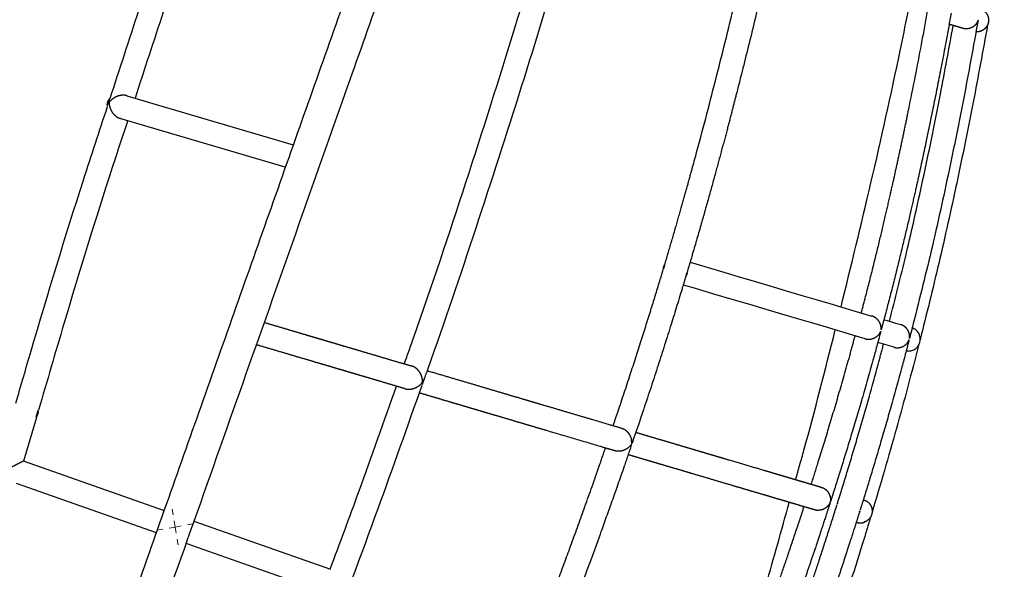
# Model space of a CAD drawing. Extents: x 718350208 to 1439593565, y 2525566529 to 5071443259.
# Drawn here: x 719714319 to 719714517, y 2535600150 to 2535600261 of the extents above; entities that cross this region are included whole.
import ezdxf

# ---------------------------------------------------------------- set-up
doc = ezdxf.new("R2010")
doc.units = 0
doc.header["$LTSCALE"] = 1000
doc.header["$MEASUREMENT"] = 0
doc.linetypes.add('DASH', pattern=[0.35, 0.25, -0.1])
doc.layers.get('0').update_dxf_attribs({"lineweight": 5})
doc.layers.add('IFF-FURN', color=51, linetype='Continuous')

# ---------------------------------------------------------------- blocks, each defined once
blk = doc.blocks.new('SW_CENTERMARKSYMBOL_0')
at = {"color": 0, "linetype": 'Continuous', "lineweight": 0}
for p, q in [((0, 0.0131), (0, 0.0191)), ((-0.0131, 0), (-0.0191, 0)), ((0, 0), (-0.0066, 0)), ((0, 0), (0, 0.0066)), ((0, 0), (0, -0.0066)), ((0, 0), (0.0066, 0)), ((0.0131, 0), (0.0191, 0)), ((0, -0.0131), (0, -0.0191))]:
    blk.add_line(p, q, dxfattribs=at)
blk = doc.blocks.new('A$C3da35827')
at = {"layer": 'IFF-FURN', "color": 250, "linetype": 'DASH', "ltscale": 600}
for p, q in [((288.62, 1186.17), (355.63, 1166.37)), ((352.46, 1157.39), (285.9, 1177.06)), ((514.3, 1115.6), (513.69, 1113.56)), ((597.49, 1084.96), (590.95, 1086.89)), ((252.15, 1056.86), (252.97, 1059.63)), ((252.26, 1056.71), (247.12, 1039.17)), ((246.97, 1039.25), (303.72, 1019.24)), ((300.55, 1010.27), (244.32, 1030.1)), ((585.54, 1023.54), (585.57, 1023.53)), ((315.68, 1015.03), (370.62, 995.66)), ((367.31, 986.74), (312.51, 1006.06))]:
    blk.add_line(p, q, dxfattribs=at)
for points in [[(515.36, 1119.16), (519.91, 1117.81), (527.68, 1115.52), (535.08, 1113.33), (542.11, 1111.25), (548.77, 1109.28), (555.05, 1107.42), (560.96, 1105.68), (566.5, 1104.04), (571.67, 1102.51), (576.46, 1101.1), (580.88, 1099.79), (584.92, 1098.6), (588.58, 1097.51)], [(585.89, 1088.39), (582.22, 1089.47), (578.18, 1090.67), (573.77, 1091.97), (568.98, 1093.39), (563.81, 1094.92), (558.27, 1096.55), (552.36, 1098.3), (546.07, 1100.16), (539.41, 1102.13), (532.38, 1104.21), (524.98, 1106.39), (517.21, 1108.69), (512.78, 1110)], [(593.56, 1096.04), (594.19, 1095.86), (595.59, 1095.44), (596.89, 1095.06), (598.08, 1094.7), (599.18, 1094.38), (600.18, 1094.08)]]:
    blk.add_lwpolyline(points, dxfattribs=at)
blk.add_arc((603.28, 1088.21), 4.76, 258.9269, 73.5334, dxfattribs=at)
for points, knots in [([(626.29, 2328.87), (626.97, 2328.69), (628.29, 2328.35), (630.24, 2327.84), (632.1, 2327.34), (633.87, 2326.85), (635.55, 2326.37), (637.15, 2325.9), (638.66, 2325.45), (640.11, 2325.01), (641.49, 2324.57), (642.85, 2324.14), (644.18, 2323.7), (645.5, 2323.26), (646.82, 2322.81), (649.25, 2321.97), (652.76, 2320.69), (657.33, 2318.88), (661.1, 2317.25), (664.11, 2315.86), (666.34, 2314.77), (668.53, 2313.66), (670.65, 2312.53), (672.67, 2311.4), (674.48, 2310.34), (676.11, 2309.34), (677.61, 2308.38), (679.15, 2307.36), (680.74, 2306.26), (682.37, 2305.08), (684.52, 2303.43), (687.14, 2301.28), (690.17, 2298.52), (693.11, 2295.51), (695.47, 2292.8), (697.27, 2290.52), (698.52, 2288.81), (699.73, 2287.07), (700.88, 2285.29), (701.96, 2283.49), (702.99, 2281.65), (704.05, 2279.63), (705.15, 2277.35), (706.29, 2274.71), (707.41, 2271.82), (708.47, 2268.73), (709.43, 2265.46), (710.23, 2262.32), (710.88, 2259.33), (711.41, 2256.47), (711.89, 2253.46), (712.3, 2250.25), (712.64, 2246.87), (712.92, 2243.1), (713.11, 2238.95), (713.18, 2234.3), (713.12, 2229.31), (712.91, 2223.86), (712.52, 2218), (711.97, 2211.8), (711.27, 2205.62), (710.45, 2199.39), (709.49, 2193.01), (708.3, 2185.83), (706.82, 2177.75), (705.14, 2169.3), (703.28, 2160.61), (701.31, 2151.86), (699.07, 2142.44), (696.6, 2132.46), (693.78, 2121.53), (690.58, 2109.59), (686.99, 2096.61), (683.17, 2083.17), (679.13, 2069.36), (674.92, 2055.23), (670.56, 2040.89), (666.08, 2026.39), (661.5, 2011.74), (656.8, 1996.93), (651.26, 1979.61), (644.81, 1959.72), (637.44, 1937.22), (629.93, 1914.53), (622.31, 1891.69), (614.6, 1868.75), (605.29, 1841.24), (594.32, 1808.99), (581.6, 1771.88), (569.13, 1735.68), (556.93, 1700.45), (545.03, 1666.18), (532.96, 1631.52), (520.71, 1596.45), (508.3, 1560.99), (498.48, 1532.99), (491.43, 1512.89), (487.28, 1501.09), (483.46, 1490.22), (479.96, 1480.26), (476.8, 1471.27), (473.97, 1463.22), (471.4, 1455.92), (468.87, 1448.71), (466.13, 1440.95), (463.06, 1432.23), (459.65, 1422.53), (455.91, 1411.91), (451.83, 1400.35), (447.43, 1387.87), (442.74, 1374.57), (434.46, 1351.09), (422.81, 1318.07), (407.98, 1276.07), (393.51, 1235.12), (376.83, 1187.95), (357.91, 1134.44), (336.69, 1074.44), (315.65, 1014.94), (294.71, 955.69), (273.8, 896.49), (254.41, 841.52), (236.54, 790.78), (220.18, 744.28), (203.86, 697.79), (187.58, 651.32), (171.36, 604.87), (157.54, 565.16), (146.1, 532.18), (137.02, 505.89), (127.98, 479.66), (119.01, 453.5), (110.12, 427.44), (102.3, 404.37), (95.51, 384.23), (89.7, 366.91), (83.91, 349.52), (78.13, 332.06), (72.44, 314.69), (66.85, 297.49), (61.42, 280.56), (56.14, 263.89), (51.47, 248.94), (47.4, 235.67), (43.92, 224.12), (40.7, 213.26), (37.79, 203.27), (35.21, 194.2), (32.91, 185.96), (30.88, 178.52), (29.09, 171.8), (27.51, 165.76), (26.13, 160.32), (24.89, 155.33), (23.73, 150.56), (22.6, 145.76), (21.47, 140.82), (20.34, 135.74), (19.24, 130.55), (18.19, 125.32), (17.19, 120.08), (16.37, 115.46), (15.7, 111.45), (15.17, 108.09), (14.72, 104.97), (14.34, 102.17), (14.02, 99.64), (13.75, 97.36), (13.53, 95.33), (13.35, 93.49), (13.2, 91.84), (13.07, 90.37), (12.97, 89.08), (12.89, 87.95), (12.82, 86.87), (12.75, 85.76), (12.68, 84.38), (12.6, 82.7), (12.53, 80.72), (12.49, 78.59), (12.48, 76.52), (12.5, 74.75), (12.52, 73.75), (12.54, 73.34)], [0, 0, 0, 0, 0.006548, 0.012824, 0.018826, 0.024554, 0.03001, 0.035192, 0.040101, 0.044736, 0.0493, 0.053658, 0.057998, 0.062324, 0.066635, 0.070933, 0.086169, 0.101256, 0.116345, 0.1239, 0.131461, 0.138944, 0.146146, 0.15306, 0.159685, 0.164717, 0.169878, 0.175236, 0.18079, 0.18654, 0.192462, 0.20373, 0.214863, 0.225936, 0.2372, 0.242327, 0.247478, 0.252515, 0.257408, 0.262156, 0.266761, 0.271309, 0.276847, 0.282651, 0.288719, 0.294904, 0.300899, 0.306695, 0.311108, 0.31549, 0.319939, 0.324456, 0.32903, 0.333466, 0.33874, 0.343768, 0.348907, 0.354176, 0.359366, 0.364415, 0.369339, 0.373325, 0.377503, 0.381875, 0.386439, 0.391197, 0.39507, 0.399063, 0.403085, 0.407063, 0.410997, 0.415414, 0.419774, 0.424076, 0.428321, 0.432508, 0.436637, 0.440709, 0.444728, 0.448736, 0.45274, 0.458594, 0.464443, 0.470286, 0.476123, 0.481955, 0.48779, 0.497029, 0.506361, 0.515785, 0.524279, 0.532854, 0.541528, 0.550303, 0.559178, 0.568132, 0.57131, 0.574259, 0.576978, 0.579468, 0.581729, 0.583726, 0.585501, 0.587208, 0.589131, 0.591323, 0.593748, 0.596405, 0.599295, 0.602416, 0.605771, 0.609268, 0.620034, 0.630535, 0.640773, 0.650753, 0.665923, 0.680921, 0.69576, 0.710566, 0.725371, 0.740177, 0.75181, 0.763443, 0.775076, 0.786712, 0.798352, 0.809995, 0.816613, 0.823235, 0.829862, 0.836494, 0.843131, 0.849774, 0.85424, 0.858732, 0.863298, 0.867942, 0.87266, 0.877363, 0.882132, 0.886968, 0.891872, 0.895634, 0.899435, 0.903153, 0.906709, 0.910102, 0.913332, 0.9164, 0.919305, 0.922048, 0.924629, 0.927047, 0.92947, 0.932039, 0.934847, 0.937895, 0.941182, 0.944709, 0.948476, 0.952482, 0.955375, 0.958326, 0.961133, 0.963778, 0.966261, 0.968582, 0.97074, 0.972736, 0.974608, 0.97631, 0.977843, 0.979207, 0.980457, 0.981846, 0.983405, 0.985826, 0.988569, 0.991633, 0.995019, 0.997959, 1, 1, 1, 1]), ([(57.68, 0.34), (57.22, 0.49), (56.31, 0.8), (55, 1.25), (53.75, 1.69), (52.57, 2.1), (51.46, 2.51), (50.43, 2.9), (49.49, 3.26), (48.64, 3.59), (47.87, 3.9), (47.16, 4.19), (46.52, 4.46), (45.92, 4.7), (45.39, 4.93), (44.91, 5.14), (44.49, 5.32), (44.13, 5.48), (43.81, 5.62), (43.51, 5.76), (43.15, 5.92), (42.69, 6.13), (42.15, 6.38), (41.53, 6.67), (40.83, 7), (40.06, 7.37), (39.23, 7.78), (38.35, 8.22), (37.44, 8.69), (36.1, 9.4), (34.38, 10.36), (32.37, 11.54), (30.48, 12.72), (28.73, 13.88), (27.04, 15.06), (25.43, 16.26), (24.07, 17.33), (22.93, 18.26), (21.99, 19.07), (21.03, 19.91), (20.04, 20.82), (19.01, 21.81), (17.98, 22.85), (16.96, 23.94), (15.96, 25.05), (14.98, 26.2), (14.04, 27.37), (13.14, 28.55), (12.22, 29.8), (11.3, 31.14), (10.37, 32.58), (9.48, 34.06), (8.39, 35.99), (7.12, 38.47), (5.72, 41.62), (4.4, 45.08), (3.3, 48.58), (2.38, 52.09), (1.62, 55.56), (1.06, 58.84), (0.65, 61.85), (0.36, 64.45), (0.13, 67.16), (-0.04, 69.93), (-0.15, 72.71), (-0.2, 75.48), (-0.2, 78.22), (-0.15, 80.95), (-0.05, 83.79), (0.1, 86.86), (0.36, 90.58), (0.74, 95.07), (1.32, 100.41), (2.07, 106.2), (2.99, 112.38), (4.09, 118.98), (5.41, 126.1), (6.91, 133.59), (8.62, 141.56), (10.57, 150.09), (12.88, 159.66), (15.41, 169.65), (18.12, 179.93), (20.93, 190.26), (24.05, 201.35), (27.44, 213.14), (31.12, 225.6), (35.06, 238.68), (39.25, 252.34), (43.67, 266.51), (48.29, 281.15), (53.42, 297.17), (59.06, 314.57), (65.19, 333.3), (71.43, 352.18), (77.75, 371.15), (84.12, 390.15), (90.53, 409.14), (97.75, 430.44), (105.79, 454.03), (114.67, 479.94), (123.58, 505.84), (134.1, 536.28), (146.24, 571.28), (160.01, 610.85), (173.83, 650.43), (187.7, 690.03), (203.03, 733.73), (219.84, 781.53), (238.11, 833.42), (254.98, 881.25), (270.43, 925.02), (284.46, 964.73), (298.49, 1004.44), (312.53, 1044.15), (326.57, 1083.86), (340.68, 1123.77), (354.66, 1163.29), (368.62, 1202.79), (382.62, 1242.39), (394.94, 1277.25), (405.38, 1306.81), (413.72, 1330.42), (421.76, 1353.22), (429.49, 1375.12), (436.89, 1396.12), (443.97, 1416.21), (450.73, 1435.39), (456.41, 1451.54), (461.1, 1464.84), (464.84, 1475.48), (468.46, 1485.78), (472.05, 1495.99), (476.1, 1507.52), (480.79, 1520.88), (486.19, 1536.28), (492, 1552.82), (498.2, 1570.52), (504.74, 1589.22), (511.52, 1608.6), (518.35, 1628.17), (525.13, 1647.59), (533.48, 1671.59), (543.33, 1699.94), (554.58, 1732.42), (565.46, 1763.98), (575.59, 1793.44), (585.05, 1821.12), (593.95, 1847.3), (602.78, 1873.4), (611.52, 1899.41), (620.14, 1925.28), (627.91, 1948.84), (634.87, 1970.15), (641.04, 1989.27), (647.1, 2008.26), (652.61, 2025.76), (657.56, 2041.78), (662, 2056.31), (666.25, 2070.51), (670.29, 2084.31), (674.08, 2097.55), (677.56, 2110.04), (680.68, 2121.62), (683.46, 2132.27), (685.91, 2142.02), (687.95, 2150.46), (689.64, 2157.76), (691.05, 2164.07), (692.3, 2169.91), (693.41, 2175.32), (694.42, 2180.48), (695.35, 2185.5), (696.23, 2190.52), (697.04, 2195.54), (697.8, 2200.58), (698.48, 2205.61), (699.07, 2210.59), (699.57, 2215.5), (699.91, 2219.58), (700.13, 2222.83), (700.25, 2225.2), (700.34, 2227.27), (700.4, 2229.07), (700.44, 2230.51), (700.46, 2231.66), (700.47, 2232.57), (700.47, 2233.44), (700.48, 2234.39), (700.47, 2235.57), (700.45, 2236.98), (700.41, 2238.62), (700.34, 2240.44), (700.25, 2242.34), (700.12, 2244.2), (699.96, 2246.22), (699.75, 2248.31), (699.5, 2250.41), (699.29, 2251.91), (699.16, 2252.71), (699.12, 2252.93)], [0, 0, 0, 0, 0.006188, 0.01207, 0.017645, 0.022914, 0.027877, 0.032533, 0.036883, 0.040601, 0.044062, 0.047265, 0.05021, 0.052899, 0.055329, 0.057503, 0.059419, 0.061077, 0.062478, 0.063763, 0.065124, 0.067416, 0.069897, 0.072566, 0.075829, 0.079335, 0.083084, 0.087077, 0.091307, 0.095577, 0.105442, 0.115026, 0.123494, 0.13173, 0.139702, 0.147347, 0.154663, 0.159275, 0.163757, 0.168367, 0.17322, 0.178316, 0.183656, 0.188709, 0.193915, 0.19903, 0.204019, 0.208883, 0.21362, 0.219042, 0.224292, 0.229484, 0.234676, 0.243947, 0.253227, 0.262652, 0.272268, 0.279588, 0.287109, 0.294842, 0.299498, 0.304227, 0.308951, 0.31345, 0.317796, 0.321893, 0.325743, 0.329346, 0.332936, 0.336686, 0.340597, 0.345886, 0.351347, 0.356731, 0.362025, 0.367227, 0.37234, 0.377488, 0.38215, 0.38696, 0.391919, 0.397026, 0.401218, 0.405489, 0.409768, 0.414043, 0.418317, 0.422587, 0.426855, 0.43112, 0.435382, 0.439643, 0.444749, 0.44982, 0.454849, 0.459832, 0.464771, 0.469672, 0.474534, 0.481154, 0.487709, 0.494253, 0.500793, 0.51073, 0.520659, 0.53058, 0.540498, 0.550414, 0.563397, 0.576377, 0.589356, 0.599289, 0.609221, 0.619153, 0.629085, 0.639017, 0.648949, 0.659026, 0.668676, 0.67858, 0.688741, 0.694828, 0.700756, 0.706458, 0.711934, 0.717184, 0.722208, 0.727005, 0.731573, 0.734325, 0.736987, 0.739557, 0.742047, 0.744647, 0.748213, 0.752065, 0.756203, 0.760628, 0.76534, 0.770238, 0.775171, 0.780032, 0.784821, 0.793192, 0.801333, 0.809242, 0.816943, 0.823543, 0.83015, 0.836763, 0.843381, 0.850005, 0.856636, 0.861646, 0.866698, 0.871794, 0.876932, 0.881074, 0.885243, 0.88944, 0.893664, 0.897915, 0.902105, 0.90618, 0.910139, 0.913983, 0.917712, 0.920731, 0.92367, 0.926529, 0.929309, 0.932027, 0.934905, 0.93788, 0.941061, 0.944448, 0.948043, 0.951844, 0.955852, 0.960062, 0.962561, 0.96484, 0.9669, 0.96874, 0.97036, 0.971479, 0.972462, 0.973334, 0.974386, 0.975704, 0.977394, 0.979383, 0.981672, 0.984244, 0.986798, 0.989221, 0.992765, 0.995986, 0.998886, 1, 1, 1, 1]), ([(281.95, 1185.03), (285.79, 1196.88), (297.01, 1231.52), (313.87, 1279.83), (327.28, 1316.13), (332.39, 1329.96)], [0, 0, 0, 0, 0.243553, 0.711866, 1, 1, 1, 1]), ([(340.28, 1323.97), (335.13, 1309.97), (322.41, 1275.37), (306.27, 1229.11), (295.73, 1196.72), (291.97, 1185.19)], [0, 0, 0, 0, 0.304597, 0.752377, 1, 1, 1, 1]), ([(400.36, 1078.29), (401.64, 1081.87), (410.29, 1106.08), (425.31, 1151.24), (444, 1210.04), (455.31, 1248.2), (460.4, 1265.36)], [0, 0, 0, 0, 0.058107, 0.3923869, 0.7266624, 1, 1, 1, 1]), ([(469.51, 1262.67), (467.98, 1257.4), (460.87, 1233.01), (447.56, 1189.67), (429.23, 1132.79), (416.04, 1093.66), (408.84, 1073.55), (408.35, 1072.19)], [0, 0, 0, 0, 0.082266, 0.380991, 0.67969, 0.978394, 1, 1, 1, 1]), ([(505.25, 1118.5), (505.72, 1120.07), (507.13, 1124.74), (509.31, 1132.25), (511.74, 1140.72), (513.88, 1148.33), (515.82, 1155.31), (519.78, 1169.8), (525.69, 1192.42), (532.17, 1218.2), (535.75, 1233.98), (536.96, 1239.33)], [0, 0, 0, 0, 0.039285, 0.117206, 0.187721, 0.250829, 0.306988, 0.361845, 0.611412, 0.868285, 1, 1, 1, 1]), ([(547.04, 1240.35), (545.99, 1235.83), (543.32, 1224.32), (538.93, 1206.28), (535.01, 1190.7), (532.17, 1179.72), (530.3, 1172.56), (528.14, 1164.45), (525.68, 1155.38), (522.91, 1145.34), (519.8, 1134.35), (516.92, 1124.38), (515.03, 1118.1), (514.34, 1115.78)], [0, 0, 0, 0, 0.108072, 0.275307, 0.432423, 0.482164, 0.539466, 0.604618, 0.677616, 0.758461, 0.84715, 0.943685, 1, 1, 1, 1]), ([(576.16, 1101.18), (580.23, 1117.81), (588.6, 1152.06), (598.47, 1196.4), (604.01, 1224.15), (605.99, 1234.11)], [0, 0, 0, 0, 0.37686, 0.776365, 1, 1, 1, 1]), ([(584.29, 1098.78), (584.91, 1101.11), (586.58, 1107.42), (589.08, 1117.33), (591.72, 1128.11), (593.99, 1137.7), (595.92, 1146.11), (597.63, 1153.69), (599.19, 1160.82), (600.72, 1167.91), (602.21, 1175.01), (604.99, 1188.53), (608.04, 1203.89), (610.37, 1216.88), (611.13, 1221.09)], [0, 0, 0, 0, 0.057769, 0.15624, 0.244832, 0.323548, 0.392387, 0.451347, 0.509831, 0.567092, 0.62506, 0.683738, 0.897578, 1, 1, 1, 1]), ([(633.1, 1220.71), (633.51, 1220.42), (634.27, 1219.9), (634.95, 1218.9), (635.32, 1218.04), (635.48, 1217.34), (635.53, 1216.79), (635.53, 1216.42), (635.51, 1216.16), (635.5, 1216.05), (635.49, 1215.99), (635.49, 1215.95), (635.48, 1215.91), (635.47, 1215.82), (635.45, 1215.7), (635.39, 1215.4), (635.27, 1214.99), (635.02, 1214.4), (634.61, 1213.72), (633.93, 1212.97), (632.91, 1212.28), (631.67, 1211.83), (630.82, 1211.88), (630.45, 1211.9)], [0, 0, 0, 0, 0.0577332, 0.1054586, 0.1437059, 0.1731272, 0.1943263, 0.2080353, 0.2127728, 0.2147954, 0.2157631, 0.2168341, 0.2181267, 0.2197071, 0.226451, 0.2364664, 0.2798397, 0.3478952, 0.440856, 0.5588673, 0.7020206, 0.8703002, 1, 1, 1, 1]), ([(620.48, 1219.38), (619.81, 1215.71), (618.16, 1206.64), (615.45, 1192.59), (613.08, 1180.77), (611.41, 1172.68), (610.35, 1167.62), (609.1, 1161.77), (607.65, 1155.12), (606, 1147.65), (603.98, 1138.81), (601.57, 1128.5), (598.68, 1116.62), (595.6, 1104.37), (593.4, 1096.1), (592.35, 1092.14)], [0, 0, 0, 0, 0.085753, 0.212296, 0.329363, 0.363068, 0.402508, 0.448359, 0.500619, 0.559285, 0.624356, 0.709265, 0.803065, 0.905756, 1, 1, 1, 1]), ([(595.63, 1095.43), (597.9, 1104.35), (602.87, 1123.95), (609.65, 1154.44), (615.96, 1185.17), (619.59, 1205.21), (621.26, 1214.41)], [0, 0, 0, 0, 0.226918, 0.4981917, 0.7696128, 1, 1, 1, 1]), ([(631.3, 1216.53), (629.38, 1205.91), (625.48, 1184.39), (618.87, 1152.13), (611.72, 1120.09), (606.35, 1099), (603.72, 1088.63)], [0, 0, 0, 0, 0.247472, 0.501222, 0.754813, 1, 1, 1, 1]), ([(635.12, 1214.66), (633.22, 1204.28), (629.33, 1183.03), (622.77, 1151.03), (615.71, 1119.14), (610.49, 1098.17), (607.95, 1087.94)], [0, 0, 0, 0, 0.243997, 0.500026, 0.755942, 1, 1, 1, 1]), ([(625.15, 1213.26), (625.01, 1213.3), (624.71, 1213.39), (624.18, 1213.55), (623.56, 1213.73), (622.83, 1213.95), (621.98, 1214.2), (621.02, 1214.48), (620.24, 1214.71), (619.76, 1214.85), (619.66, 1214.89)], [0, 0, 0, 0, 0.09495, 0.207335, 0.332724, 0.471115, 0.62251, 0.786909, 0.953827, 1, 1, 1, 1]), ([(631.31, 1216.53), (631.31, 1216.55), (631.32, 1216.59), (631.31, 1216.59), (631.28, 1216.49), (631.07, 1215.89), (630.49, 1214.88), (629.33, 1213.83), (627.97, 1213.21), (626.64, 1213.02), (625.67, 1213.07), (625.22, 1213.25), (625.16, 1213.28)], [0, 0, 0, 0, 0.015324, 0.028363, 0.045144, 0.100979, 0.322836, 0.545247, 0.709995, 0.844179, 0.979066, 1, 1, 1, 1]), ([(281.75, 1184.98), (281.56, 1184.71), (281.08, 1184.01), (280.8, 1182.96), (280.79, 1182.24), (280.79, 1182.04)], [0, 0, 0, 0, 0.318554, 0.803629, 1, 1, 1, 1]), ([(288.77, 1186.09), (288.58, 1186.16), (288.06, 1186.35), (286.93, 1186.4), (285.39, 1186.18), (283.55, 1185.41), (282.4, 1184.49), (281.81, 1183.84), (281.69, 1183.69), (281.62, 1183.62), (281.58, 1183.58), (281.56, 1183.58), (281.54, 1183.6), (281.53, 1183.72), (281.56, 1184.22), (281.67, 1184.66), (281.75, 1184.98)], [0, 0, 0, 0, 0.05763, 0.159105, 0.293813, 0.478034, 0.730483, 0.766118, 0.786987, 0.798775, 0.805802, 0.810571, 0.815357, 0.825162, 0.867954, 1, 1, 1, 1]), ([(243.99, 1062.46), (246.03, 1069.49), (254.75, 1099.52), (266.92, 1139.36), (277.65, 1171.96), (280.9, 1181.81)], [0, 0, 0, 0, 0.175706, 0.750984, 1, 1, 1, 1]), ([(280.79, 1182.04), (280.81, 1182.1), (280.88, 1182.3), (281.01, 1182.6), (281.17, 1182.91), (281.32, 1183.14), (281.42, 1183.29), (281.48, 1183.31), (281.5, 1183.28), (281.52, 1183.09), (281.59, 1182.2), (282, 1180.77), (282.99, 1179.11), (284.1, 1178), (285.14, 1177.3), (285.79, 1177.12), (286.07, 1177.05)], [0, 0, 0, 0, 0.023316, 0.080593, 0.124951, 0.15334, 0.181855, 0.187358, 0.192903, 0.205646, 0.264409, 0.501328, 0.679289, 0.810943, 0.919209, 1, 1, 1, 1]), ([(289, 1176.14), (286.92, 1169.85), (277.97, 1142.72), (266.03, 1103.89), (256.52, 1071.27), (253.14, 1059.71)], [0, 0, 0, 0, 0.163302, 0.703395, 1, 1, 1, 1]), ([(504.6, 1116.29), (504.71, 1116.67), (504.91, 1117.35), (505.12, 1118.03), (505.21, 1118.32)], [0, 0, 0, 0, 0.560001, 1, 1, 1, 1]), ([(505.21, 1118.32), (505.14, 1118.19), (504.92, 1117.78), (504.68, 1117.09), (504.62, 1116.53), (504.6, 1116.29)], [0, 0, 0, 0, 0.207703, 0.656963, 1, 1, 1, 1]), ([(484.41, 1053.45), (485.07, 1055.37), (487.41, 1062.19), (491.19, 1073.61), (495.65, 1087.37), (499.68, 1100.17), (502.6, 1109.65), (504.16, 1114.86), (504.53, 1116.11)], [0, 0, 0, 0, 0.092841, 0.328484, 0.548251, 0.752161, 0.940228, 1, 1, 1, 1]), ([(513.69, 1113.56), (513.83, 1113.84), (514.16, 1114.48), (514.25, 1115.2), (514.3, 1115.6)], [0, 0, 0, 0, 0.437188, 1, 1, 1, 1]), ([(513.62, 1113.39), (513.14, 1111.76), (511.12, 1105), (507.32, 1092.76), (502.06, 1076.28), (497.01, 1060.92), (493.64, 1051.07), (492.27, 1047.06)], [0, 0, 0, 0, 0.073154, 0.303762, 0.551951, 0.817736, 1, 1, 1, 1]), ([(343.95, 1094.96), (345.55, 1094.49), (348.61, 1093.59), (352.94, 1092.31), (356.82, 1091.16), (360.05, 1090.21), (362.68, 1089.43), (364.79, 1088.8), (366.63, 1088.26), (368.32, 1087.76), (370.21, 1087.2), (372.53, 1086.52), (375.37, 1085.67), (378.61, 1084.72), (382.23, 1083.65), (386.2, 1082.48), (390.49, 1081.21), (395.09, 1079.85), (399.46, 1078.56), (402.26, 1077.73), (403.45, 1077.38)], [0, 0, 0, 0, 0.075574, 0.144946, 0.207419, 0.262992, 0.301817, 0.336384, 0.366693, 0.392821, 0.420041, 0.460871, 0.508627, 0.563311, 0.624921, 0.693459, 0.767515, 0.848254, 0.935674, 1, 1, 1, 1]), ([(592.36, 1092.14), (592.34, 1092.07), (592.32, 1091.97), (592.29, 1091.91), (592.28, 1091.94), (592.29, 1092.15), (592.32, 1093.12), (591.99, 1094.52), (591.03, 1096), (589.97, 1096.9), (589.07, 1097.4), (588.56, 1097.5), (588.43, 1097.52)], [0, 0, 0, 0, 0.034346, 0.048604, 0.062999, 0.0836109, 0.1821173, 0.4901871, 0.6799539, 0.8325155, 0.959187, 1, 1, 1, 1]), ([(603.73, 1088.63), (603.73, 1088.62), (603.72, 1088.59), (603.71, 1088.56), (603.7, 1088.55), (603.71, 1088.64), (603.77, 1089.16), (603.72, 1090.32), (603.18, 1091.82), (602.12, 1093.04), (601.13, 1093.77), (600.44, 1093.97), (600.17, 1094.05)], [0, 0, 0, 0, 0.00432, 0.019259, 0.031268, 0.046498, 0.096359, 0.293985, 0.583793, 0.760778, 0.905668, 1, 1, 1, 1]), ([(557.87, 1031.73), (558.98, 1035.67), (564.64, 1055.65), (569.73, 1075.79), (573.82, 1091.96)], [0, 0, 0, 0, 0.197169, 1, 1, 1, 1]), ([(592.05, 1091.08), (591.04, 1087.29), (588.63, 1078.33), (584.72, 1064.67), (580.54, 1050.52), (576.59, 1037.67), (573.77, 1028.7), (572.25, 1024.02), (571.98, 1023.18)], [0, 0, 0, 0, 0.1662442, 0.3932723, 0.6016779, 0.791463, 0.9626234, 1, 1, 1, 1]), ([(585.84, 1088.45), (586.02, 1088.38), (586.55, 1088.19), (587.54, 1088.17), (588.86, 1088.37), (590.36, 1089.07), (591.32, 1090), (591.81, 1090.75), (591.98, 1091.05), (592.07, 1091.23), (592.11, 1091.3), (592.12, 1091.3), (592.12, 1091.23), (592.09, 1091.14), (592.07, 1091.08)], [0, 0, 0, 0, 0.060018, 0.179945, 0.305775, 0.500702, 0.770052, 0.842501, 0.89121, 0.927794, 0.942748, 0.954811, 0.970326, 1, 1, 1, 1]), ([(400.69, 1068.27), (399.72, 1068.56), (397.34, 1069.26), (393.62, 1070.36), (389.69, 1071.53), (386.11, 1072.58), (383.08, 1073.48), (380.58, 1074.22), (378.56, 1074.81), (376.78, 1075.34), (375.14, 1075.83), (373.28, 1076.37), (370.98, 1077.05), (368.13, 1077.9), (364.83, 1078.87), (361.09, 1079.98), (356.92, 1081.21), (352.32, 1082.57), (347.27, 1084.06), (343.38, 1085.21), (341.14, 1085.87), (340.77, 1085.98)], [0, 0, 0, 0, 0.052385, 0.128165, 0.19709, 0.259161, 0.314377, 0.352953, 0.387297, 0.41741, 0.443371, 0.470418, 0.510986, 0.558438, 0.612772, 0.673989, 0.742089, 0.815672, 0.895896, 0.982759, 1, 1, 1, 1]), ([(564.15, 1029.88), (565.1, 1032.86), (567.48, 1040.32), (571.26, 1052.64), (575.57, 1067.19), (579.13, 1079.61), (581.18, 1087.22), (581.82, 1089.59)], [0, 0, 0, 0, 0.15085, 0.377201, 0.620757, 0.881519, 1, 1, 1, 1]), ([(574.76, 1022.38), (574.81, 1022.54), (576.18, 1026.84), (578.88, 1035.65), (582.94, 1049.15), (587.14, 1063.73), (590.62, 1076.2), (592.62, 1083.82), (593.25, 1086.21)], [0, 0, 0, 0, 0.007624, 0.20365, 0.41581, 0.644099, 0.888519, 1, 1, 1, 1]), ([(603.52, 1087.9), (602.51, 1084.05), (600.15, 1075.02), (596.32, 1061.29), (592.23, 1047.1), (588.38, 1034.22), (585.6, 1025.18), (584.11, 1020.43), (583.83, 1019.54)], [0, 0, 0, 0, 0.167557, 0.393608, 0.601117, 0.790084, 0.960506, 1, 1, 1, 1]), ([(607.51, 1086.2), (604.54, 1074.86), (598.62, 1052.22), (591.96, 1029.79), (588.63, 1018.59)], [0, 0, 0, 0, 0.50097, 1, 1, 1, 1]), ([(597.34, 1085.05), (597.51, 1084.98), (598.04, 1084.77), (599.03, 1084.73), (600.33, 1084.92), (601.78, 1085.58), (602.72, 1086.49), (603.21, 1087.26), (603.41, 1087.64), (603.52, 1087.9), (603.55, 1087.98), (603.55, 1087.96), (603.54, 1087.91), (603.54, 1087.89)], [0, 0, 0, 0, 0.060389, 0.182506, 0.30792, 0.499091, 0.763834, 0.843254, 0.901203, 0.959397, 0.972692, 0.986114, 1, 1, 1, 1]), ([(407.57, 1072.49), (407.38, 1073.13), (407.05, 1074.23), (406.03, 1075.7), (404.9, 1076.7), (403.99, 1077.25), (403.51, 1077.34), (403.44, 1077.35)], [0, 0, 0, 0, 0.3345647, 0.5801058, 0.7737607, 0.9687928, 1, 1, 1, 1]), ([(409.56, 1075.57), (409.78, 1075.5), (412.19, 1074.79), (416.54, 1073.51), (422.5, 1071.75), (428, 1070.12), (433.06, 1068.62), (437.63, 1067.27), (441.73, 1066.06), (445.4, 1064.98), (448.73, 1063.99), (451.74, 1063.1), (455.47, 1062), (460.01, 1060.66), (465.42, 1059.06), (470.81, 1057.46), (476.79, 1055.7), (482.5, 1054.01), (486.29, 1052.89), (487.8, 1052.44)], [0, 0, 0, 0, 0.007458, 0.079991, 0.14843, 0.212776, 0.273027, 0.329184, 0.378382, 0.42394, 0.465859, 0.504137, 0.538775, 0.609674, 0.681733, 0.755242, 0.830202, 0.932326, 1, 1, 1, 1]), ([(400.7, 1068.3), (400.82, 1068.26), (401.28, 1068.08), (402.33, 1068.04), (403.87, 1068.23), (405.71, 1068.99), (406.86, 1069.89), (407.45, 1070.61), (407.58, 1070.77), (407.65, 1070.91), (407.67, 1070.98), (407.7, 1071.11), (407.7, 1071.53), (407.66, 1072.01), (407.58, 1072.42), (407.57, 1072.49)], [0, 0, 0, 0, 0.0378637, 0.1425845, 0.2826886, 0.4750317, 0.7390712, 0.7740437, 0.809123, 0.8151164, 0.820131, 0.8273114, 0.8570246, 0.9747772, 1, 1, 1, 1]), ([(408.39, 1072.24), (408.34, 1072.09), (408.24, 1071.82), (408.07, 1071.48), (407.92, 1071.22), (407.81, 1071.06), (407.74, 1070.91), (407.72, 1070.81), (407.68, 1070.56), (407.65, 1070.13), (407.47, 1069.8), (407.36, 1069.62)], [0, 0, 0, 0, 0.178305, 0.317684, 0.408595, 0.499872, 0.51772, 0.535706, 0.575406, 0.758956, 1, 1, 1, 1]), ([(407.42, 1069.6), (401.55, 1053.05), (389.01, 1017.72), (372.85, 974.37), (359.59, 939.34), (350.2, 914.77), (340.79, 890.33), (333.87, 872.46), (330.1, 862.76), (329.47, 861.14)], [0, 0, 0, 0, 0.2367381, 0.5053061, 0.6234818, 0.7416585, 0.8598332, 0.9764522, 1, 1, 1, 1]), ([(370.5, 995.66), (374.42, 1006.15), (383.55, 1030.61), (392.22, 1055.24), (397.17, 1069.31)], [0, 0, 0, 0, 0.428747, 1, 1, 1, 1]), ([(485.09, 1043.33), (484.37, 1043.54), (482.45, 1044.1), (477.09, 1045.69), (468.8, 1048.14), (460.22, 1050.68), (453.91, 1052.54), (450.08, 1053.67), (446.26, 1054.8), (442.51, 1055.91), (438.89, 1056.98), (435.93, 1057.86), (433.51, 1058.57), (431.5, 1059.17), (429.18, 1059.85), (426.56, 1060.62), (423.64, 1061.49), (420.46, 1062.43), (417.04, 1063.44), (413.38, 1064.52), (409.79, 1065.58), (407.4, 1066.29), (406.35, 1066.6)], [0, 0, 0, 0, 0.031826, 0.085733, 0.233976, 0.382219, 0.431633, 0.481048, 0.530036, 0.576963, 0.621666, 0.664265, 0.685108, 0.70933, 0.736929, 0.767906, 0.80226, 0.839992, 0.878661, 0.920333, 0.965007, 1, 1, 1, 1]), ([(252.15, 1056.86), (252.2, 1056.94), (252.54, 1057.45), (252.88, 1058.31), (252.98, 1059.19), (252.97, 1059.56), (252.97, 1059.63)], [0, 0, 0, 0, 0.0916025, 0.625605, 0.9211222, 1, 1, 1, 1]), ([(487.79, 1052.44), (488.14, 1052.31), (488.85, 1052.06), (489.9, 1051.27), (490.94, 1050.06), (491.57, 1048.74), (491.75, 1047.88), (491.81, 1047.59)], [0, 0, 0, 0, 0.1551123, 0.3134209, 0.5357891, 0.841326, 1, 1, 1, 1]), ([(493.52, 1050.75), (494.7, 1050.4), (497.25, 1049.65), (501, 1048.54), (504.81, 1047.42), (508.4, 1046.35), (511.66, 1045.39), (514.59, 1044.53), (517.3, 1043.73), (519.96, 1042.94), (522.69, 1042.13), (525.47, 1041.31), (528.27, 1040.48), (532.62, 1039.2), (538.3, 1037.52), (543.51, 1035.98), (547.04, 1034.93), (549.1, 1034.33), (551.06, 1033.74), (552.92, 1033.2), (554.63, 1032.69), (555.98, 1032.29), (557.05, 1031.97), (557.93, 1031.71), (558.91, 1031.42), (559.99, 1031.11), (561.16, 1030.76), (562.39, 1030.4), (563.66, 1030.02), (564.97, 1029.63), (566.33, 1029.23), (567.42, 1028.91), (568.03, 1028.73), (568.2, 1028.68)], [0, 0, 0, 0, 0.033906, 0.072974, 0.112121, 0.149568, 0.184918, 0.21577, 0.24489, 0.274545, 0.30586, 0.338836, 0.372683, 0.406531, 0.49961, 0.59269, 0.623717, 0.654744, 0.6855, 0.714962, 0.743028, 0.769776, 0.782871, 0.798086, 0.815421, 0.834876, 0.856451, 0.880145, 0.904427, 0.930592, 0.958641, 0.988573, 1, 1, 1, 1]), ([(491.81, 1047.59), (491.83, 1047.41), (491.87, 1047.1), (491.89, 1046.69), (491.88, 1046.41), (491.9, 1046.31), (491.93, 1046.31), (492, 1046.4), (492.15, 1046.67), (492.21, 1046.93), (492.24, 1047.07)], [0, 0, 0, 0, 0.217813, 0.376482, 0.535584, 0.571544, 0.598636, 0.637262, 0.800042, 1, 1, 1, 1]), ([(491.59, 1045.07), (490.63, 1042.27), (488.12, 1034.92), (484.04, 1023.37), (479.51, 1010.7), (475.23, 998.96), (471.23, 988.15), (467.59, 978.42), (464.31, 969.74), (461.38, 962.06), (458.74, 955.18), (456.3, 948.88), (451.23, 935.85), (443.24, 915.62), (433.96, 892.48), (428.15, 878.37), (426.13, 873.47)], [0, 0, 0, 0, 0.048332, 0.126838, 0.200096, 0.268102, 0.330855, 0.388352, 0.437747, 0.482466, 0.522509, 0.558125, 0.592846, 0.750798, 0.913353, 1, 1, 1, 1]), ([(452.93, 966.6), (453.13, 967.15), (454.72, 971.28), (457.91, 979.71), (462.62, 992.24), (467.77, 1006.21), (473.21, 1021.27), (477.78, 1034.13), (480.48, 1041.99), (481.32, 1044.44)], [0, 0, 0, 0, 0.021184, 0.160278, 0.326302, 0.505956, 0.699225, 0.906096, 1, 1, 1, 1]), ([(491.52, 1045.09), (491.61, 1045.24), (491.73, 1045.45), (491.77, 1045.71), (491.77, 1045.81), (491.77, 1045.86), (491.75, 1045.87), (491.69, 1045.81), (491.42, 1045.45), (490.65, 1044.59), (489.26, 1043.65), (487.52, 1043.15), (486.17, 1043.06), (485.42, 1043.27), (485.1, 1043.36)], [0, 0, 0, 0, 0.0741851, 0.1014987, 0.1174214, 0.1272933, 0.1354995, 0.1461102, 0.1820825, 0.3244596, 0.6038323, 0.7677435, 0.9003296, 1, 1, 1, 1]), ([(241.18, 1036.25), (241.19, 1036.25), (242.06, 1036.7), (243.58, 1037.48), (245.37, 1038.4), (246.41, 1038.94), (246.95, 1039.21), (246.96, 1039.21), (246.96, 1039.22)], [0, 0, 0, 0, 0.001552, 0.330638, 0.571636, 0.752265, 0.898209, 1, 1, 1, 1]), ([(565.47, 1019.57), (565.06, 1019.69), (563.97, 1020.01), (562.11, 1020.56), (559.94, 1021.2), (557.81, 1021.83), (555.72, 1022.45), (553.73, 1023.04), (551.86, 1023.59), (550.12, 1024.1), (548.47, 1024.59), (546.93, 1025.05), (544.96, 1025.63), (542.45, 1026.37), (539.28, 1027.31), (535.93, 1028.3), (531.98, 1029.47), (527.36, 1030.83), (522, 1032.42), (517.11, 1033.86), (512.81, 1035.13), (509.26, 1036.18), (505.75, 1037.22), (502.42, 1038.2), (499.29, 1039.13), (496.3, 1040.01), (493.38, 1040.88), (491.4, 1041.46), (490.45, 1041.74)], [0, 0, 0, 0, 0.027304, 0.072436, 0.115024, 0.155067, 0.192565, 0.227517, 0.25814, 0.286499, 0.312594, 0.336425, 0.357991, 0.402116, 0.44696, 0.492705, 0.539352, 0.602901, 0.667446, 0.73283, 0.771752, 0.810758, 0.848078, 0.883309, 0.914059, 0.943078, 0.972612, 1, 1, 1, 1]), ([(568.19, 1028.65), (568.47, 1028.56), (569.12, 1028.36), (570.1, 1027.67), (571.11, 1026.56), (571.71, 1025.22), (571.89, 1024.13), (571.89, 1023.47), (571.87, 1023.09), (571.83, 1022.83), (571.83, 1022.76), (571.84, 1022.76), (571.88, 1022.84), (571.91, 1022.94), (571.93, 1023)], [0, 0, 0, 0, 0.092086, 0.211379, 0.375143, 0.599791, 0.761317, 0.832073, 0.882463, 0.933023, 0.943955, 0.952746, 0.965935, 1, 1, 1, 1]), ([(530.79, 939.13), (535.92, 955.8), (544.46, 983.51), (552.2, 1011.44), (555.29, 1022.58)], [0, 0, 0, 0, 0.601523, 1, 1, 1, 1]), ([(571.93, 1023), (571.9, 1022.85), (571.86, 1022.69), (571.76, 1022.38), (571.7, 1022.23), (571.63, 1022.08)], [0, 0, 0, 0, 0.5, 0.5, 1, 1, 1, 1]), ([(585.1, 1023.62), (585.31, 1023.55), (586.28, 1023.24), (586.63, 1022.97), (586.9, 1022.75)], [0, 0, 0, 0, 0.210836, 1, 1, 1, 1]), ([(586.24, 1023.22), (586.65, 1022.93), (587.41, 1022.41), (588.09, 1021.41), (588.45, 1020.54), (588.61, 1019.84), (588.66, 1019.3), (588.66, 1018.92), (588.64, 1018.66), (588.63, 1018.56), (588.62, 1018.5), (588.61, 1018.44), (588.6, 1018.33), (588.58, 1018.21), (588.52, 1017.91), (588.4, 1017.49), (588.15, 1016.91), (587.73, 1016.22), (587.05, 1015.49), (586.23, 1014.88), (585.58, 1014.7), (585.32, 1014.62)], [0, 0, 0, 0, 0.076529, 0.139597, 0.190026, 0.228832, 0.256952, 0.275491, 0.28214, 0.28503, 0.286417, 0.287922, 0.291755, 0.300388, 0.312955, 0.366748, 0.450757, 0.565347, 0.710761, 0.887159, 1, 1, 1, 1]), ([(583.53, 1018.58), (583.05, 1017.06), (581.79, 1013.06), (579.8, 1006.86), (577.65, 1000.21), (575.64, 994.13), (571.46, 981.55), (564.76, 962.03), (552.75, 928.52), (537.36, 887.92), (520.54, 845.58), (509.53, 819.21), (505.06, 808.52)], [0, 0, 0, 0, 0.021357, 0.056065, 0.087138, 0.114782, 0.141752, 0.264446, 0.390717, 0.617869, 0.845041, 1, 1, 1, 1]), ([(571.57, 1021.91), (571.1, 1020.44), (569.83, 1016.51), (567.81, 1010.38), (565.61, 1003.75), (563.56, 997.68), (559.28, 985.14), (552.43, 965.68), (540.15, 932.28), (525.1, 893.33), (512.85, 863.43), (507.03, 849.24)], [0, 0, 0, 0, 0.025024, 0.067236, 0.105027, 0.138648, 0.171452, 0.320682, 0.474264, 0.750547, 1, 1, 1, 1]), ([(532.25, 938.63), (534.3, 944.09), (538.42, 955.1), (543.19, 968.24), (546.79, 978.36), (549.39, 985.73), (552.34, 994.25), (555.64, 1003.93), (558.66, 1012.91), (560.53, 1018.68), (561.22, 1020.82)], [0, 0, 0, 0, 0.200702, 0.404786, 0.480893, 0.570461, 0.673919, 0.791258, 0.922464, 1, 1, 1, 1]), ([(544.6, 934.28), (546.67, 939.94), (550.78, 951.16), (555.5, 964.52), (559.03, 974.67), (561.57, 982.06), (564.46, 990.61), (567.68, 1000.31), (571.07, 1010.71), (573.34, 1017.89), (574.46, 1021.44)], [0, 0, 0, 0, 0.196171, 0.389219, 0.461229, 0.545977, 0.643863, 0.754879, 0.879015, 1, 1, 1, 1]), ([(571.63, 1022.08), (571.64, 1022.1), (571.67, 1022.18), (571.69, 1022.27), (571.7, 1022.33), (571.69, 1022.33), (571.67, 1022.3), (571.53, 1022.05), (571.01, 1021.19), (569.94, 1020.18), (568.32, 1019.48), (566.94, 1019.32), (565.97, 1019.38), (565.54, 1019.56), (565.48, 1019.59)], [0, 0, 0, 0, 0.014205, 0.038487, 0.048943, 0.05744, 0.065913, 0.090856, 0.205722, 0.507882, 0.699399, 0.85019, 0.976739, 1, 1, 1, 1]), ([(588.12, 1016.9), (587.11, 1013.58), (584.68, 1005.54), (580.81, 993.22), (576.66, 980.29), (572.81, 968.54), (569.29, 958.02), (566.12, 948.7), (563.32, 940.57), (560.8, 933.33), (556.41, 920.85), (549.84, 902.57), (538.46, 871.89), (526.03, 839.45), (516.31, 815.28), (512.42, 805.59)], [0, 0, 0, 0, 0.046299, 0.112159, 0.172626, 0.227696, 0.277367, 0.320893, 0.359208, 0.392316, 0.423251, 0.535932, 0.651896, 0.860507, 1, 1, 1, 1]), ([(582.16, 1014.68), (582.45, 1014.57), (583.11, 1014.33), (584.28, 1014.32), (585.21, 1014.45), (585.63, 1014.7), (585.7, 1014.75)], [0, 0, 0, 0, 0.241967, 0.533632, 0.919708, 1, 1, 1, 1])]:
    blk.add_open_spline(points, degree=3, knots=knots, dxfattribs=at)
for points in [[(574.71, 1022.21), (574.65, 1022.01), (574.58, 1021.81), (574.52, 1021.6)], [(574.71, 1022.21), (574.67, 1022.11), (574.6, 1021.91), (574.54, 1021.71), (574.52, 1021.6)], [(583.59, 1018.76), (583.65, 1018.96), (583.71, 1019.16), (583.78, 1019.36)], [(583.59, 1018.76), (583.62, 1018.85), (583.7, 1019.05), (583.75, 1019.26), (583.78, 1019.36)]]:
    blk.add_open_spline(points, degree=3, dxfattribs=at)
at = {"layer": 'IFF-FURN', "color": 250, "linetype": 'DASH', "ltscale": 600, "xscale": -380.4976492832984, "yscale": 380.4976492833012, "zscale": 380.4976492832992, "rotation": 99.82881644735184}
blk.add_blockref('SW_CENTERMARKSYMBOL_0', (308.12, 1012.65), dxfattribs=at)
blk = doc.blocks.new('nhgndrtgaserfawefawef')
at = {"xscale": 0.5, "yscale": 0.5, "zscale": 0.5}
blk.add_blockref('A$C3da35827', (3635815.62, 1209503.06), dxfattribs=at)

msp = doc.modelspace()

# ---------------------------------------------------------------- block references
msp.add_blockref('nhgndrtgaserfawefawef', (716078380.69, 2534390149.53))

doc.saveas('drawing.dxf')
